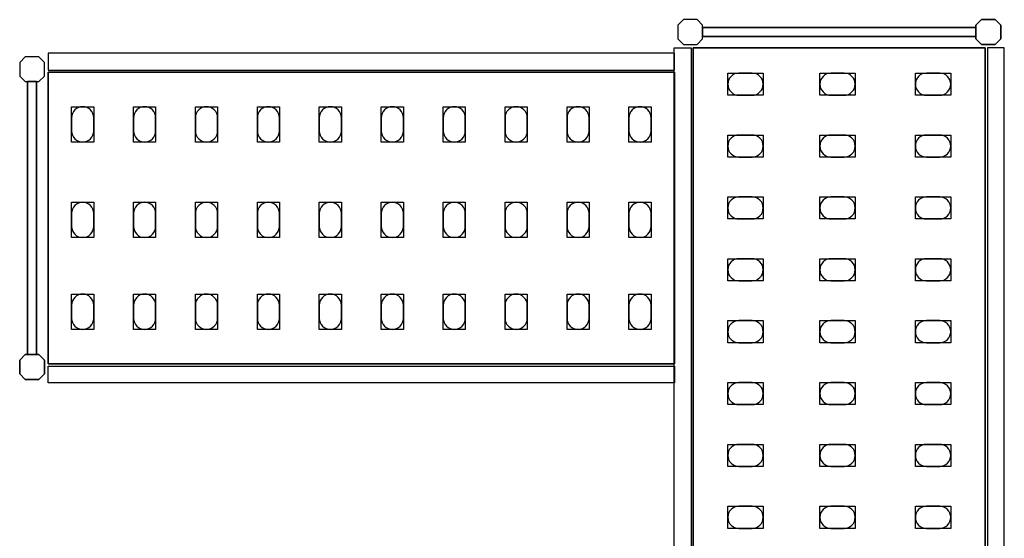
# Model space of a CAD drawing. Extents: x 0 to 2419, y -1250 to 0.
# Drawn here: x 1306 to 2419, y -710 to -124 of the extents above; entities that cross this region are included whole.
import ezdxf

# ---------------------------------------------------------------- set-up
doc = ezdxf.new("R2010")
doc.units = 0
doc.header["$LTSCALE"] = 50
doc.linetypes.add('CONTINUA', pattern=[0])
for name, color, linetype in [('IQ_200_2D', 1, 'CONTINUA'), ('IQ_200_3D', 9, 'CONTINUA'), ('IQ_204_2D', 7, 'CONTINUA'), ('IQ_204_3D', 252, 'CONTINUOUS')]:
    doc.layers.add(name, color=color, linetype=linetype)

msp = doc.modelspace()

# ---------------------------------------------------------------- linework, layer by layer
at = {"layer": 'IQ_200_2D'}
for points in [[(2077.6, -130), (2071.4, -123.7), (2055.9, -123.7), (2049.6, -130), (2049.6, -145.5), (2055.9, -151.7), (2071.4, -151.7), (2077.6, -145.5), (2077.6, -130)], [(2077.6, -132.6), (2077.6, -142.8), (2386.6, -142.8), (2386.6, -132.6), (2077.6, -132.6)], [(2386.6, -130), (2392.9, -123.7), (2408.4, -123.7), (2414.6, -130), (2414.6, -145.5), (2408.4, -151.7), (2392.9, -151.7), (2386.6, -145.5), (2386.6, -130)], [(1327.5, -193.7), (1333.8, -187.5), (1333.8, -172), (1327.5, -165.7), (1312, -165.7), (1305.8, -172), (1305.8, -187.5), (1312, -193.7), (1327.5, -193.7)], [(1324.9, -193.7), (1314.7, -193.7), (1314.7, -502.7), (1324.9, -502.7), (1324.9, -193.7)], [(1327.5, -502.7), (1333.8, -509), (1333.8, -524.5), (1327.5, -530.7), (1312, -530.7), (1305.8, -524.5), (1305.8, -509), (1312, -502.7), (1327.5, -502.7)]]:
    msp.add_lwpolyline(points, dxfattribs=at)
for points in [[(2064.6, -155.7), (2064.6, -1217.7), (2045.6, -1217.7), (2045.6, -155.7)], [(2399.6, -155.7), (2399.6, -1217.7), (2418.6, -1217.7), (2418.6, -155.7)], [(1337.9, -180.7), (2045.9, -180.7), (2045.9, -161.7), (1337.9, -161.7)], [(1337.9, -515.7), (2045.9, -515.7), (2045.9, -534.7), (1337.9, -534.7)]]:
    msp.add_lwpolyline(points, close=True, dxfattribs=at)
at = {"layer": 'IQ_200_3D'}
for points in [[(2077.6, -130), (2071.4, -123.7), (2055.9, -123.7), (2049.6, -130), (2049.6, -145.5), (2055.9, -151.7), (2071.4, -151.7), (2077.6, -145.5), (2077.6, -130)], [(2414.6, -130), (2408.4, -123.7), (2392.9, -123.7), (2386.6, -130), (2386.6, -145.5), (2392.9, -151.7), (2408.4, -151.7), (2414.6, -145.5), (2414.6, -130)], [(1327.5, -193.7), (1333.8, -187.5), (1333.8, -172), (1327.5, -165.7), (1312, -165.7), (1305.8, -172), (1305.8, -187.5), (1312, -193.7), (1327.5, -193.7)], [(1327.5, -530.7), (1333.8, -524.5), (1333.8, -509), (1327.5, -502.7), (1312, -502.7), (1305.8, -509), (1305.8, -524.5), (1312, -530.7), (1327.5, -530.7)]]:
    msp.add_lwpolyline(points, dxfattribs=at)
at = {"layer": 'IQ_204_2D'}
for points in [[(2067.1, -1217.7), (2067.1, -155.7), (2397.1, -155.7), (2397.1, -1217.7)], [(2045.9, -513.2), (1337.9, -513.2), (1337.9, -183.2), (2045.9, -183.2)]]:
    msp.add_lwpolyline(points, close=True, dxfattribs=at)
for points in [[(2133.6, -184.2), (2118.6, -184.2, 0.414214), (2106.1, -196.7, 0.414214), (2118.6, -209.2), (2133.6, -209.2, 0.414214), (2146.1, -196.7, 0.414214), (2133.6, -184.2, 0.414214)], [(2237.6, -184.2), (2222.6, -184.2, 0.414214), (2210.1, -196.7, 0.414214), (2222.6, -209.2), (2237.6, -209.2, 0.414214), (2250.1, -196.7, 0.414214), (2237.6, -184.2, 0.414214)], [(2345.6, -184.2), (2330.6, -184.2, 0.414214), (2318.1, -196.7, 0.414214), (2330.6, -209.2), (2345.6, -209.2, 0.414214), (2358.1, -196.7, 0.414214), (2345.6, -184.2, 0.414214)], [(1364.4, -234.7), (1364.4, -249.7, 0.414214), (1376.9, -262.2, 0.414214), (1389.4, -249.7), (1389.4, -234.7, 0.414214), (1376.9, -222.2, 0.414214), (1364.4, -234.7, 0.414214)], [(1434.4, -234.7), (1434.4, -249.7, 0.414214), (1446.9, -262.2, 0.414214), (1459.4, -249.7), (1459.4, -234.7, 0.414214), (1446.9, -222.2, 0.414214), (1434.4, -234.7, 0.414214)], [(1504.4, -234.7), (1504.4, -249.7, 0.414214), (1516.9, -262.2, 0.414214), (1529.4, -249.7), (1529.4, -234.7, 0.414214), (1516.9, -222.2, 0.414214), (1504.4, -234.7, 0.414214)], [(1574.4, -234.7), (1574.4, -249.7, 0.414214), (1586.9, -262.2, 0.414214), (1599.4, -249.7), (1599.4, -234.7, 0.414214), (1586.9, -222.2, 0.414214), (1574.4, -234.7, 0.414214)], [(1644.4, -234.7), (1644.4, -249.7, 0.414214), (1656.9, -262.2, 0.414214), (1669.4, -249.7), (1669.4, -234.7, 0.414214), (1656.9, -222.2, 0.414214), (1644.4, -234.7, 0.414214)], [(1714.4, -234.7), (1714.4, -249.7, 0.414214), (1726.9, -262.2, 0.414214), (1739.4, -249.7), (1739.4, -234.7, 0.414214), (1726.9, -222.2, 0.414214), (1714.4, -234.7, 0.414214)], [(1784.4, -234.7), (1784.4, -249.7, 0.414214), (1796.9, -262.2, 0.414214), (1809.4, -249.7), (1809.4, -234.7, 0.414214), (1796.9, -222.2, 0.414214), (1784.4, -234.7, 0.414214)], [(1854.4, -234.7), (1854.4, -249.7, 0.414214), (1866.9, -262.2, 0.414214), (1879.4, -249.7), (1879.4, -234.7, 0.414214), (1866.9, -222.2, 0.414214), (1854.4, -234.7, 0.414214)], [(1924.4, -234.7), (1924.4, -249.7, 0.414214), (1936.9, -262.2, 0.414214), (1949.4, -249.7), (1949.4, -234.7, 0.414214), (1936.9, -222.2, 0.414214), (1924.4, -234.7, 0.414214)], [(1994.4, -234.7), (1994.4, -249.7, 0.414214), (2006.9, -262.2, 0.414214), (2019.4, -249.7), (2019.4, -234.7, 0.414214), (2006.9, -222.2, 0.414214), (1994.4, -234.7, 0.414214)], [(2133.6, -254.2), (2118.6, -254.2, 0.414214), (2106.1, -266.7, 0.414214), (2118.6, -279.2), (2133.6, -279.2, 0.414214), (2146.1, -266.7, 0.414214), (2133.6, -254.2, 0.414214)], [(2237.6, -254.2), (2222.6, -254.2, 0.414214), (2210.1, -266.7, 0.414214), (2222.6, -279.2), (2237.6, -279.2, 0.414214), (2250.1, -266.7, 0.414214), (2237.6, -254.2, 0.414214)], [(2345.6, -254.2), (2330.6, -254.2, 0.414214), (2318.1, -266.7, 0.414214), (2330.6, -279.2), (2345.6, -279.2, 0.414214), (2358.1, -266.7, 0.414214), (2345.6, -254.2, 0.414214)], [(1364.4, -342.7), (1364.4, -357.7, 0.414214), (1376.9, -370.2, 0.414214), (1389.4, -357.7), (1389.4, -342.7, 0.414214), (1376.9, -330.2, 0.414214), (1364.4, -342.7, 0.414214)], [(1434.4, -342.7), (1434.4, -357.7, 0.414214), (1446.9, -370.2, 0.414214), (1459.4, -357.7), (1459.4, -342.7, 0.414214), (1446.9, -330.2, 0.414214), (1434.4, -342.7, 0.414214)], [(1504.4, -342.7), (1504.4, -357.7, 0.414214), (1516.9, -370.2, 0.414214), (1529.4, -357.7), (1529.4, -342.7, 0.414214), (1516.9, -330.2, 0.414214), (1504.4, -342.7, 0.414214)], [(1574.4, -342.7), (1574.4, -357.7, 0.414214), (1586.9, -370.2, 0.414214), (1599.4, -357.7), (1599.4, -342.7, 0.414214), (1586.9, -330.2, 0.414214), (1574.4, -342.7, 0.414214)], [(1644.4, -342.7), (1644.4, -357.7, 0.414214), (1656.9, -370.2, 0.414214), (1669.4, -357.7), (1669.4, -342.7, 0.414214), (1656.9, -330.2, 0.414214), (1644.4, -342.7, 0.414214)], [(1714.4, -342.7), (1714.4, -357.7, 0.414214), (1726.9, -370.2, 0.414214), (1739.4, -357.7), (1739.4, -342.7, 0.414214), (1726.9, -330.2, 0.414214), (1714.4, -342.7, 0.414214)], [(1784.4, -342.7), (1784.4, -357.7, 0.414214), (1796.9, -370.2, 0.414214), (1809.4, -357.7), (1809.4, -342.7, 0.414214), (1796.9, -330.2, 0.414214), (1784.4, -342.7, 0.414214)], [(1854.4, -342.7), (1854.4, -357.7, 0.414214), (1866.9, -370.2, 0.414214), (1879.4, -357.7), (1879.4, -342.7, 0.414214), (1866.9, -330.2, 0.414214), (1854.4, -342.7, 0.414214)], [(1924.4, -342.7), (1924.4, -357.7, 0.414214), (1936.9, -370.2, 0.414214), (1949.4, -357.7), (1949.4, -342.7, 0.414214), (1936.9, -330.2, 0.414214), (1924.4, -342.7, 0.414214)], [(1994.4, -342.7), (1994.4, -357.7, 0.414214), (2006.9, -370.2, 0.414214), (2019.4, -357.7), (2019.4, -342.7, 0.414214), (2006.9, -330.2, 0.414214), (1994.4, -342.7, 0.414214)], [(2133.6, -324.2), (2118.6, -324.2, 0.414214), (2106.1, -336.7, 0.414214), (2118.6, -349.2), (2133.6, -349.2, 0.414214), (2146.1, -336.7, 0.414214), (2133.6, -324.2, 0.414214)], [(2237.6, -324.2), (2222.6, -324.2, 0.414214), (2210.1, -336.7, 0.414214), (2222.6, -349.2), (2237.6, -349.2, 0.414214), (2250.1, -336.7, 0.414214), (2237.6, -324.2, 0.414214)], [(2345.6, -324.2), (2330.6, -324.2, 0.414214), (2318.1, -336.7, 0.414214), (2330.6, -349.2), (2345.6, -349.2, 0.414214), (2358.1, -336.7, 0.414214), (2345.6, -324.2, 0.414214)], [(2133.6, -394.2), (2118.6, -394.2, 0.414214), (2106.1, -406.7, 0.414214), (2118.6, -419.2), (2133.6, -419.2, 0.414214), (2146.1, -406.7, 0.414214), (2133.6, -394.2, 0.414214)], [(2237.6, -394.2), (2222.6, -394.2, 0.414214), (2210.1, -406.7, 0.414214), (2222.6, -419.2), (2237.6, -419.2, 0.414214), (2250.1, -406.7, 0.414214), (2237.6, -394.2, 0.414214)], [(2345.6, -394.2), (2330.6, -394.2, 0.414214), (2318.1, -406.7, 0.414214), (2330.6, -419.2), (2345.6, -419.2, 0.414214), (2358.1, -406.7, 0.414214), (2345.6, -394.2, 0.414214)], [(1364.4, -446.7), (1364.4, -461.7, 0.414214), (1376.9, -474.2, 0.414214), (1389.4, -461.7), (1389.4, -446.7, 0.414214), (1376.9, -434.2, 0.414214), (1364.4, -446.7, 0.414214)], [(1434.4, -446.7), (1434.4, -461.7, 0.414214), (1446.9, -474.2, 0.414214), (1459.4, -461.7), (1459.4, -446.7, 0.414214), (1446.9, -434.2, 0.414214), (1434.4, -446.7, 0.414214)], [(1504.4, -446.7), (1504.4, -461.7, 0.414214), (1516.9, -474.2, 0.414214), (1529.4, -461.7), (1529.4, -446.7, 0.414214), (1516.9, -434.2, 0.414214), (1504.4, -446.7, 0.414214)], [(1574.4, -446.7), (1574.4, -461.7, 0.414214), (1586.9, -474.2, 0.414214), (1599.4, -461.7), (1599.4, -446.7, 0.414214), (1586.9, -434.2, 0.414214), (1574.4, -446.7, 0.414214)], [(1644.4, -446.7), (1644.4, -461.7, 0.414214), (1656.9, -474.2, 0.414214), (1669.4, -461.7), (1669.4, -446.7, 0.414214), (1656.9, -434.2, 0.414214), (1644.4, -446.7, 0.414214)], [(1714.4, -446.7), (1714.4, -461.7, 0.414214), (1726.9, -474.2, 0.414214), (1739.4, -461.7), (1739.4, -446.7, 0.414214), (1726.9, -434.2, 0.414214), (1714.4, -446.7, 0.414214)], [(1784.4, -446.7), (1784.4, -461.7, 0.414214), (1796.9, -474.2, 0.414214), (1809.4, -461.7), (1809.4, -446.7, 0.414214), (1796.9, -434.2, 0.414214), (1784.4, -446.7, 0.414214)], [(1854.4, -446.7), (1854.4, -461.7, 0.414214), (1866.9, -474.2, 0.414214), (1879.4, -461.7), (1879.4, -446.7, 0.414214), (1866.9, -434.2, 0.414214), (1854.4, -446.7, 0.414214)], [(1924.4, -446.7), (1924.4, -461.7, 0.414214), (1936.9, -474.2, 0.414214), (1949.4, -461.7), (1949.4, -446.7, 0.414214), (1936.9, -434.2, 0.414214), (1924.4, -446.7, 0.414214)], [(1994.4, -446.7), (1994.4, -461.7, 0.414214), (2006.9, -474.2, 0.414214), (2019.4, -461.7), (2019.4, -446.7, 0.414214), (2006.9, -434.2, 0.414214), (1994.4, -446.7, 0.414214)], [(2133.6, -464.2), (2118.6, -464.2, 0.414214), (2106.1, -476.7, 0.414214), (2118.6, -489.2), (2133.6, -489.2, 0.414214), (2146.1, -476.7, 0.414214), (2133.6, -464.2, 0.414214)], [(2237.6, -464.2), (2222.6, -464.2, 0.414214), (2210.1, -476.7, 0.414214), (2222.6, -489.2), (2237.6, -489.2, 0.414214), (2250.1, -476.7, 0.414214), (2237.6, -464.2, 0.414214)], [(2345.6, -464.2), (2330.6, -464.2, 0.414214), (2318.1, -476.7, 0.414214), (2330.6, -489.2), (2345.6, -489.2, 0.414214), (2358.1, -476.7, 0.414214), (2345.6, -464.2, 0.414214)], [(2133.6, -534.2), (2118.6, -534.2, 0.414214), (2106.1, -546.7, 0.414214), (2118.6, -559.2), (2133.6, -559.2, 0.414214), (2146.1, -546.7, 0.414214), (2133.6, -534.2, 0.414214)], [(2237.6, -534.2), (2222.6, -534.2, 0.414214), (2210.1, -546.7, 0.414214), (2222.6, -559.2), (2237.6, -559.2, 0.414214), (2250.1, -546.7, 0.414214), (2237.6, -534.2, 0.414214)], [(2345.6, -534.2), (2330.6, -534.2, 0.414214), (2318.1, -546.7, 0.414214), (2330.6, -559.2), (2345.6, -559.2, 0.414214), (2358.1, -546.7, 0.414214), (2345.6, -534.2, 0.414214)], [(2133.6, -604.2), (2118.6, -604.2, 0.414214), (2106.1, -616.7, 0.414214), (2118.6, -629.2), (2133.6, -629.2, 0.414214), (2146.1, -616.7, 0.414214), (2133.6, -604.2, 0.414214)], [(2237.6, -604.2), (2222.6, -604.2, 0.414214), (2210.1, -616.7, 0.414214), (2222.6, -629.2), (2237.6, -629.2, 0.414214), (2250.1, -616.7, 0.414214), (2237.6, -604.2, 0.414214)], [(2345.6, -604.2), (2330.6, -604.2, 0.414214), (2318.1, -616.7, 0.414214), (2330.6, -629.2), (2345.6, -629.2, 0.414214), (2358.1, -616.7, 0.414214), (2345.6, -604.2, 0.414214)], [(2133.6, -674.2), (2118.6, -674.2, 0.414214), (2106.1, -686.7, 0.414214), (2118.6, -699.2), (2133.6, -699.2, 0.414214), (2146.1, -686.7, 0.414214), (2133.6, -674.2, 0.414214)], [(2237.6, -674.2), (2222.6, -674.2, 0.414214), (2210.1, -686.7, 0.414214), (2222.6, -699.2), (2237.6, -699.2, 0.414214), (2250.1, -686.7, 0.414214), (2237.6, -674.2, 0.414214)], [(2345.6, -674.2), (2330.6, -674.2, 0.414214), (2318.1, -686.7, 0.414214), (2330.6, -699.2), (2345.6, -699.2, 0.414214), (2358.1, -686.7, 0.414214), (2345.6, -674.2, 0.414214)]]:
    msp.add_lwpolyline(points, format="xyb", dxfattribs=at)
at = {"layer": 'IQ_204_3D'}
for points, elevation in [([(2106.1, -209.2), (2106.1, -184.2), (2146.1, -184.2), (2146.1, -209.2)], 252), ([(2106.1, -209.2), (2106.1, -184.2), (2146.1, -184.2), (2146.1, -209.2)], 552), ([(2106.1, -209.2), (2106.1, -184.2), (2146.1, -184.2), (2146.1, -209.2)], 852), ([(2106.1, -209.2), (2106.1, -184.2), (2146.1, -184.2), (2146.1, -209.2)], 1152), ([(2210.1, -209.2), (2210.1, -184.2), (2250.1, -184.2), (2250.1, -209.2)], 252), ([(2210.1, -209.2), (2210.1, -184.2), (2250.1, -184.2), (2250.1, -209.2)], 552), ([(2210.1, -209.2), (2210.1, -184.2), (2250.1, -184.2), (2250.1, -209.2)], 852), ([(2210.1, -209.2), (2210.1, -184.2), (2250.1, -184.2), (2250.1, -209.2)], 1152), ([(2318.1, -209.2), (2318.1, -184.2), (2358.1, -184.2), (2358.1, -209.2)], 252), ([(2318.1, -209.2), (2318.1, -184.2), (2358.1, -184.2), (2358.1, -209.2)], 552), ([(2318.1, -209.2), (2318.1, -184.2), (2358.1, -184.2), (2358.1, -209.2)], 852), ([(2318.1, -209.2), (2318.1, -184.2), (2358.1, -184.2), (2358.1, -209.2)], 1152), ([(1389.4, -262.2), (1364.4, -262.2), (1364.4, -222.2), (1389.4, -222.2)], 252), ([(1389.4, -262.2), (1364.4, -262.2), (1364.4, -222.2), (1389.4, -222.2)], 552), ([(1389.4, -262.2), (1364.4, -262.2), (1364.4, -222.2), (1389.4, -222.2)], 852), ([(1389.4, -262.2), (1364.4, -262.2), (1364.4, -222.2), (1389.4, -222.2)], 1152), ([(1459.4, -262.2), (1434.4, -262.2), (1434.4, -222.2), (1459.4, -222.2)], 252), ([(1459.4, -262.2), (1434.4, -262.2), (1434.4, -222.2), (1459.4, -222.2)], 552), ([(1459.4, -262.2), (1434.4, -262.2), (1434.4, -222.2), (1459.4, -222.2)], 852), ([(1459.4, -262.2), (1434.4, -262.2), (1434.4, -222.2), (1459.4, -222.2)], 1152), ([(1529.4, -262.2), (1504.4, -262.2), (1504.4, -222.2), (1529.4, -222.2)], 252), ([(1529.4, -262.2), (1504.4, -262.2), (1504.4, -222.2), (1529.4, -222.2)], 552), ([(1529.4, -262.2), (1504.4, -262.2), (1504.4, -222.2), (1529.4, -222.2)], 852), ([(1529.4, -262.2), (1504.4, -262.2), (1504.4, -222.2), (1529.4, -222.2)], 1152), ([(1599.4, -262.2), (1574.4, -262.2), (1574.4, -222.2), (1599.4, -222.2)], 1152), ([(1599.4, -262.2), (1574.4, -262.2), (1574.4, -222.2), (1599.4, -222.2)], 852), ([(1599.4, -262.2), (1574.4, -262.2), (1574.4, -222.2), (1599.4, -222.2)], 552), ([(1599.4, -262.2), (1574.4, -262.2), (1574.4, -222.2), (1599.4, -222.2)], 252), ([(1669.4, -262.2), (1644.4, -262.2), (1644.4, -222.2), (1669.4, -222.2)], 1152), ([(1669.4, -262.2), (1644.4, -262.2), (1644.4, -222.2), (1669.4, -222.2)], 852), ([(1669.4, -262.2), (1644.4, -262.2), (1644.4, -222.2), (1669.4, -222.2)], 552), ([(1669.4, -262.2), (1644.4, -262.2), (1644.4, -222.2), (1669.4, -222.2)], 252), ([(1739.4, -262.2), (1714.4, -262.2), (1714.4, -222.2), (1739.4, -222.2)], 1152), ([(1739.4, -262.2), (1714.4, -262.2), (1714.4, -222.2), (1739.4, -222.2)], 852), ([(1739.4, -262.2), (1714.4, -262.2), (1714.4, -222.2), (1739.4, -222.2)], 552), ([(1739.4, -262.2), (1714.4, -262.2), (1714.4, -222.2), (1739.4, -222.2)], 252), ([(1809.4, -262.2), (1784.4, -262.2), (1784.4, -222.2), (1809.4, -222.2)], 1152), ([(1809.4, -262.2), (1784.4, -262.2), (1784.4, -222.2), (1809.4, -222.2)], 852), ([(1809.4, -262.2), (1784.4, -262.2), (1784.4, -222.2), (1809.4, -222.2)], 552), ([(1809.4, -262.2), (1784.4, -262.2), (1784.4, -222.2), (1809.4, -222.2)], 252), ([(1879.4, -262.2), (1854.4, -262.2), (1854.4, -222.2), (1879.4, -222.2)], 1152), ([(1879.4, -262.2), (1854.4, -262.2), (1854.4, -222.2), (1879.4, -222.2)], 852), ([(1879.4, -262.2), (1854.4, -262.2), (1854.4, -222.2), (1879.4, -222.2)], 552), ([(1879.4, -262.2), (1854.4, -262.2), (1854.4, -222.2), (1879.4, -222.2)], 252), ([(1949.4, -262.2), (1924.4, -262.2), (1924.4, -222.2), (1949.4, -222.2)], 252), ([(1949.4, -262.2), (1924.4, -262.2), (1924.4, -222.2), (1949.4, -222.2)], 552), ([(1949.4, -262.2), (1924.4, -262.2), (1924.4, -222.2), (1949.4, -222.2)], 852), ([(1949.4, -262.2), (1924.4, -262.2), (1924.4, -222.2), (1949.4, -222.2)], 1152), ([(2019.4, -262.2), (1994.4, -262.2), (1994.4, -222.2), (2019.4, -222.2)], 252), ([(2019.4, -262.2), (1994.4, -262.2), (1994.4, -222.2), (2019.4, -222.2)], 552), ([(2019.4, -262.2), (1994.4, -262.2), (1994.4, -222.2), (2019.4, -222.2)], 852), ([(2019.4, -262.2), (1994.4, -262.2), (1994.4, -222.2), (2019.4, -222.2)], 1152), ([(2106.1, -279.2), (2106.1, -254.2), (2146.1, -254.2), (2146.1, -279.2)], 1152), ([(2106.1, -279.2), (2106.1, -254.2), (2146.1, -254.2), (2146.1, -279.2)], 852), ([(2106.1, -279.2), (2106.1, -254.2), (2146.1, -254.2), (2146.1, -279.2)], 552), ([(2106.1, -279.2), (2106.1, -254.2), (2146.1, -254.2), (2146.1, -279.2)], 252), ([(2210.1, -279.2), (2210.1, -254.2), (2250.1, -254.2), (2250.1, -279.2)], 1152), ([(2210.1, -279.2), (2210.1, -254.2), (2250.1, -254.2), (2250.1, -279.2)], 852), ([(2210.1, -279.2), (2210.1, -254.2), (2250.1, -254.2), (2250.1, -279.2)], 552), ([(2210.1, -279.2), (2210.1, -254.2), (2250.1, -254.2), (2250.1, -279.2)], 252), ([(2318.1, -279.2), (2318.1, -254.2), (2358.1, -254.2), (2358.1, -279.2)], 1152), ([(2318.1, -279.2), (2318.1, -254.2), (2358.1, -254.2), (2358.1, -279.2)], 852), ([(2318.1, -279.2), (2318.1, -254.2), (2358.1, -254.2), (2358.1, -279.2)], 552), ([(2318.1, -279.2), (2318.1, -254.2), (2358.1, -254.2), (2358.1, -279.2)], 252), ([(1389.4, -370.2), (1364.4, -370.2), (1364.4, -330.2), (1389.4, -330.2)], 252), ([(1389.4, -370.2), (1364.4, -370.2), (1364.4, -330.2), (1389.4, -330.2)], 552), ([(1389.4, -370.2), (1364.4, -370.2), (1364.4, -330.2), (1389.4, -330.2)], 852), ([(1389.4, -370.2), (1364.4, -370.2), (1364.4, -330.2), (1389.4, -330.2)], 1152), ([(1459.4, -370.2), (1434.4, -370.2), (1434.4, -330.2), (1459.4, -330.2)], 252), ([(1459.4, -370.2), (1434.4, -370.2), (1434.4, -330.2), (1459.4, -330.2)], 552), ([(1459.4, -370.2), (1434.4, -370.2), (1434.4, -330.2), (1459.4, -330.2)], 852), ([(1459.4, -370.2), (1434.4, -370.2), (1434.4, -330.2), (1459.4, -330.2)], 1152), ([(1529.4, -370.2), (1504.4, -370.2), (1504.4, -330.2), (1529.4, -330.2)], 252), ([(1529.4, -370.2), (1504.4, -370.2), (1504.4, -330.2), (1529.4, -330.2)], 552), ([(1529.4, -370.2), (1504.4, -370.2), (1504.4, -330.2), (1529.4, -330.2)], 852), ([(1529.4, -370.2), (1504.4, -370.2), (1504.4, -330.2), (1529.4, -330.2)], 1152), ([(1599.4, -370.2), (1574.4, -370.2), (1574.4, -330.2), (1599.4, -330.2)], 1152), ([(1599.4, -370.2), (1574.4, -370.2), (1574.4, -330.2), (1599.4, -330.2)], 852), ([(1599.4, -370.2), (1574.4, -370.2), (1574.4, -330.2), (1599.4, -330.2)], 552), ([(1599.4, -370.2), (1574.4, -370.2), (1574.4, -330.2), (1599.4, -330.2)], 252), ([(1669.4, -370.2), (1644.4, -370.2), (1644.4, -330.2), (1669.4, -330.2)], 1152), ([(1669.4, -370.2), (1644.4, -370.2), (1644.4, -330.2), (1669.4, -330.2)], 852), ([(1669.4, -370.2), (1644.4, -370.2), (1644.4, -330.2), (1669.4, -330.2)], 552), ([(1669.4, -370.2), (1644.4, -370.2), (1644.4, -330.2), (1669.4, -330.2)], 252), ([(1739.4, -370.2), (1714.4, -370.2), (1714.4, -330.2), (1739.4, -330.2)], 1152), ([(1739.4, -370.2), (1714.4, -370.2), (1714.4, -330.2), (1739.4, -330.2)], 852), ([(1739.4, -370.2), (1714.4, -370.2), (1714.4, -330.2), (1739.4, -330.2)], 552), ([(1739.4, -370.2), (1714.4, -370.2), (1714.4, -330.2), (1739.4, -330.2)], 252), ([(1809.4, -370.2), (1784.4, -370.2), (1784.4, -330.2), (1809.4, -330.2)], 1152), ([(1809.4, -370.2), (1784.4, -370.2), (1784.4, -330.2), (1809.4, -330.2)], 852), ([(1809.4, -370.2), (1784.4, -370.2), (1784.4, -330.2), (1809.4, -330.2)], 552), ([(1809.4, -370.2), (1784.4, -370.2), (1784.4, -330.2), (1809.4, -330.2)], 252), ([(1879.4, -370.2), (1854.4, -370.2), (1854.4, -330.2), (1879.4, -330.2)], 1152), ([(1879.4, -370.2), (1854.4, -370.2), (1854.4, -330.2), (1879.4, -330.2)], 852), ([(1879.4, -370.2), (1854.4, -370.2), (1854.4, -330.2), (1879.4, -330.2)], 552), ([(1879.4, -370.2), (1854.4, -370.2), (1854.4, -330.2), (1879.4, -330.2)], 252), ([(1949.4, -370.2), (1924.4, -370.2), (1924.4, -330.2), (1949.4, -330.2)], 252), ([(1949.4, -370.2), (1924.4, -370.2), (1924.4, -330.2), (1949.4, -330.2)], 552), ([(1949.4, -370.2), (1924.4, -370.2), (1924.4, -330.2), (1949.4, -330.2)], 852), ([(1949.4, -370.2), (1924.4, -370.2), (1924.4, -330.2), (1949.4, -330.2)], 1152), ([(2019.4, -370.2), (1994.4, -370.2), (1994.4, -330.2), (2019.4, -330.2)], 252), ([(2019.4, -370.2), (1994.4, -370.2), (1994.4, -330.2), (2019.4, -330.2)], 552), ([(2019.4, -370.2), (1994.4, -370.2), (1994.4, -330.2), (2019.4, -330.2)], 852), ([(2019.4, -370.2), (1994.4, -370.2), (1994.4, -330.2), (2019.4, -330.2)], 1152), ([(2106.1, -349.2), (2106.1, -324.2), (2146.1, -324.2), (2146.1, -349.2)], 1152), ([(2106.1, -349.2), (2106.1, -324.2), (2146.1, -324.2), (2146.1, -349.2)], 852), ([(2106.1, -349.2), (2106.1, -324.2), (2146.1, -324.2), (2146.1, -349.2)], 552), ([(2106.1, -349.2), (2106.1, -324.2), (2146.1, -324.2), (2146.1, -349.2)], 252), ([(2210.1, -349.2), (2210.1, -324.2), (2250.1, -324.2), (2250.1, -349.2)], 1152), ([(2210.1, -349.2), (2210.1, -324.2), (2250.1, -324.2), (2250.1, -349.2)], 852), ([(2210.1, -349.2), (2210.1, -324.2), (2250.1, -324.2), (2250.1, -349.2)], 552), ([(2210.1, -349.2), (2210.1, -324.2), (2250.1, -324.2), (2250.1, -349.2)], 252), ([(2318.1, -349.2), (2318.1, -324.2), (2358.1, -324.2), (2358.1, -349.2)], 1152), ([(2318.1, -349.2), (2318.1, -324.2), (2358.1, -324.2), (2358.1, -349.2)], 852), ([(2318.1, -349.2), (2318.1, -324.2), (2358.1, -324.2), (2358.1, -349.2)], 552), ([(2318.1, -349.2), (2318.1, -324.2), (2358.1, -324.2), (2358.1, -349.2)], 252), ([(2106.1, -419.2), (2106.1, -394.2), (2146.1, -394.2), (2146.1, -419.2)], 1152), ([(2106.1, -419.2), (2106.1, -394.2), (2146.1, -394.2), (2146.1, -419.2)], 852), ([(2106.1, -419.2), (2106.1, -394.2), (2146.1, -394.2), (2146.1, -419.2)], 552), ([(2106.1, -419.2), (2106.1, -394.2), (2146.1, -394.2), (2146.1, -419.2)], 252), ([(2210.1, -419.2), (2210.1, -394.2), (2250.1, -394.2), (2250.1, -419.2)], 1152), ([(2210.1, -419.2), (2210.1, -394.2), (2250.1, -394.2), (2250.1, -419.2)], 852), ([(2210.1, -419.2), (2210.1, -394.2), (2250.1, -394.2), (2250.1, -419.2)], 552), ([(2210.1, -419.2), (2210.1, -394.2), (2250.1, -394.2), (2250.1, -419.2)], 252), ([(2318.1, -419.2), (2318.1, -394.2), (2358.1, -394.2), (2358.1, -419.2)], 1152), ([(2318.1, -419.2), (2318.1, -394.2), (2358.1, -394.2), (2358.1, -419.2)], 852), ([(2318.1, -419.2), (2318.1, -394.2), (2358.1, -394.2), (2358.1, -419.2)], 552), ([(2318.1, -419.2), (2318.1, -394.2), (2358.1, -394.2), (2358.1, -419.2)], 252), ([(1389.4, -474.2), (1364.4, -474.2), (1364.4, -434.2), (1389.4, -434.2)], 252), ([(1389.4, -474.2), (1364.4, -474.2), (1364.4, -434.2), (1389.4, -434.2)], 552), ([(1389.4, -474.2), (1364.4, -474.2), (1364.4, -434.2), (1389.4, -434.2)], 852), ([(1389.4, -474.2), (1364.4, -474.2), (1364.4, -434.2), (1389.4, -434.2)], 1152), ([(1459.4, -474.2), (1434.4, -474.2), (1434.4, -434.2), (1459.4, -434.2)], 252), ([(1459.4, -474.2), (1434.4, -474.2), (1434.4, -434.2), (1459.4, -434.2)], 552), ([(1459.4, -474.2), (1434.4, -474.2), (1434.4, -434.2), (1459.4, -434.2)], 852), ([(1459.4, -474.2), (1434.4, -474.2), (1434.4, -434.2), (1459.4, -434.2)], 1152), ([(1529.4, -474.2), (1504.4, -474.2), (1504.4, -434.2), (1529.4, -434.2)], 252), ([(1529.4, -474.2), (1504.4, -474.2), (1504.4, -434.2), (1529.4, -434.2)], 552), ([(1529.4, -474.2), (1504.4, -474.2), (1504.4, -434.2), (1529.4, -434.2)], 852), ([(1529.4, -474.2), (1504.4, -474.2), (1504.4, -434.2), (1529.4, -434.2)], 1152), ([(1599.4, -474.2), (1574.4, -474.2), (1574.4, -434.2), (1599.4, -434.2)], 1152), ([(1599.4, -474.2), (1574.4, -474.2), (1574.4, -434.2), (1599.4, -434.2)], 852), ([(1599.4, -474.2), (1574.4, -474.2), (1574.4, -434.2), (1599.4, -434.2)], 552), ([(1599.4, -474.2), (1574.4, -474.2), (1574.4, -434.2), (1599.4, -434.2)], 252), ([(1669.4, -474.2), (1644.4, -474.2), (1644.4, -434.2), (1669.4, -434.2)], 1152), ([(1669.4, -474.2), (1644.4, -474.2), (1644.4, -434.2), (1669.4, -434.2)], 852), ([(1669.4, -474.2), (1644.4, -474.2), (1644.4, -434.2), (1669.4, -434.2)], 552), ([(1669.4, -474.2), (1644.4, -474.2), (1644.4, -434.2), (1669.4, -434.2)], 252), ([(1739.4, -474.2), (1714.4, -474.2), (1714.4, -434.2), (1739.4, -434.2)], 1152), ([(1739.4, -474.2), (1714.4, -474.2), (1714.4, -434.2), (1739.4, -434.2)], 852), ([(1739.4, -474.2), (1714.4, -474.2), (1714.4, -434.2), (1739.4, -434.2)], 552), ([(1739.4, -474.2), (1714.4, -474.2), (1714.4, -434.2), (1739.4, -434.2)], 252), ([(1809.4, -474.2), (1784.4, -474.2), (1784.4, -434.2), (1809.4, -434.2)], 1152), ([(1809.4, -474.2), (1784.4, -474.2), (1784.4, -434.2), (1809.4, -434.2)], 852), ([(1809.4, -474.2), (1784.4, -474.2), (1784.4, -434.2), (1809.4, -434.2)], 552), ([(1809.4, -474.2), (1784.4, -474.2), (1784.4, -434.2), (1809.4, -434.2)], 252), ([(1879.4, -474.2), (1854.4, -474.2), (1854.4, -434.2), (1879.4, -434.2)], 1152), ([(1879.4, -474.2), (1854.4, -474.2), (1854.4, -434.2), (1879.4, -434.2)], 852), ([(1879.4, -474.2), (1854.4, -474.2), (1854.4, -434.2), (1879.4, -434.2)], 552), ([(1879.4, -474.2), (1854.4, -474.2), (1854.4, -434.2), (1879.4, -434.2)], 252), ([(1949.4, -474.2), (1924.4, -474.2), (1924.4, -434.2), (1949.4, -434.2)], 252), ([(1949.4, -474.2), (1924.4, -474.2), (1924.4, -434.2), (1949.4, -434.2)], 552), ([(1949.4, -474.2), (1924.4, -474.2), (1924.4, -434.2), (1949.4, -434.2)], 852), ([(1949.4, -474.2), (1924.4, -474.2), (1924.4, -434.2), (1949.4, -434.2)], 1152), ([(2019.4, -474.2), (1994.4, -474.2), (1994.4, -434.2), (2019.4, -434.2)], 252), ([(2019.4, -474.2), (1994.4, -474.2), (1994.4, -434.2), (2019.4, -434.2)], 552), ([(2019.4, -474.2), (1994.4, -474.2), (1994.4, -434.2), (2019.4, -434.2)], 852), ([(2019.4, -474.2), (1994.4, -474.2), (1994.4, -434.2), (2019.4, -434.2)], 1152), ([(2106.1, -489.2), (2106.1, -464.2), (2146.1, -464.2), (2146.1, -489.2)], 252), ([(2106.1, -489.2), (2106.1, -464.2), (2146.1, -464.2), (2146.1, -489.2)], 552), ([(2106.1, -489.2), (2106.1, -464.2), (2146.1, -464.2), (2146.1, -489.2)], 852), ([(2106.1, -489.2), (2106.1, -464.2), (2146.1, -464.2), (2146.1, -489.2)], 1152), ([(2210.1, -489.2), (2210.1, -464.2), (2250.1, -464.2), (2250.1, -489.2)], 252), ([(2210.1, -489.2), (2210.1, -464.2), (2250.1, -464.2), (2250.1, -489.2)], 552), ([(2210.1, -489.2), (2210.1, -464.2), (2250.1, -464.2), (2250.1, -489.2)], 852), ([(2210.1, -489.2), (2210.1, -464.2), (2250.1, -464.2), (2250.1, -489.2)], 1152), ([(2318.1, -489.2), (2318.1, -464.2), (2358.1, -464.2), (2358.1, -489.2)], 252), ([(2318.1, -489.2), (2318.1, -464.2), (2358.1, -464.2), (2358.1, -489.2)], 552), ([(2318.1, -489.2), (2318.1, -464.2), (2358.1, -464.2), (2358.1, -489.2)], 852), ([(2318.1, -489.2), (2318.1, -464.2), (2358.1, -464.2), (2358.1, -489.2)], 1152), ([(2106.1, -559.2), (2106.1, -534.2), (2146.1, -534.2), (2146.1, -559.2)], 252), ([(2106.1, -559.2), (2106.1, -534.2), (2146.1, -534.2), (2146.1, -559.2)], 552), ([(2106.1, -559.2), (2106.1, -534.2), (2146.1, -534.2), (2146.1, -559.2)], 852), ([(2106.1, -559.2), (2106.1, -534.2), (2146.1, -534.2), (2146.1, -559.2)], 1152), ([(2210.1, -559.2), (2210.1, -534.2), (2250.1, -534.2), (2250.1, -559.2)], 252), ([(2210.1, -559.2), (2210.1, -534.2), (2250.1, -534.2), (2250.1, -559.2)], 552), ([(2210.1, -559.2), (2210.1, -534.2), (2250.1, -534.2), (2250.1, -559.2)], 852), ([(2210.1, -559.2), (2210.1, -534.2), (2250.1, -534.2), (2250.1, -559.2)], 1152), ([(2318.1, -559.2), (2318.1, -534.2), (2358.1, -534.2), (2358.1, -559.2)], 252), ([(2318.1, -559.2), (2318.1, -534.2), (2358.1, -534.2), (2358.1, -559.2)], 552), ([(2318.1, -559.2), (2318.1, -534.2), (2358.1, -534.2), (2358.1, -559.2)], 852), ([(2318.1, -559.2), (2318.1, -534.2), (2358.1, -534.2), (2358.1, -559.2)], 1152), ([(2106.1, -629.2), (2106.1, -604.2), (2146.1, -604.2), (2146.1, -629.2)], 252), ([(2106.1, -629.2), (2106.1, -604.2), (2146.1, -604.2), (2146.1, -629.2)], 552), ([(2106.1, -629.2), (2106.1, -604.2), (2146.1, -604.2), (2146.1, -629.2)], 852), ([(2106.1, -629.2), (2106.1, -604.2), (2146.1, -604.2), (2146.1, -629.2)], 1152), ([(2210.1, -629.2), (2210.1, -604.2), (2250.1, -604.2), (2250.1, -629.2)], 252), ([(2210.1, -629.2), (2210.1, -604.2), (2250.1, -604.2), (2250.1, -629.2)], 552), ([(2210.1, -629.2), (2210.1, -604.2), (2250.1, -604.2), (2250.1, -629.2)], 852), ([(2210.1, -629.2), (2210.1, -604.2), (2250.1, -604.2), (2250.1, -629.2)], 1152), ([(2318.1, -629.2), (2318.1, -604.2), (2358.1, -604.2), (2358.1, -629.2)], 252), ([(2318.1, -629.2), (2318.1, -604.2), (2358.1, -604.2), (2358.1, -629.2)], 552), ([(2318.1, -629.2), (2318.1, -604.2), (2358.1, -604.2), (2358.1, -629.2)], 852), ([(2318.1, -629.2), (2318.1, -604.2), (2358.1, -604.2), (2358.1, -629.2)], 1152), ([(2106.1, -699.2), (2106.1, -674.2), (2146.1, -674.2), (2146.1, -699.2)], 252), ([(2106.1, -699.2), (2106.1, -674.2), (2146.1, -674.2), (2146.1, -699.2)], 552), ([(2106.1, -699.2), (2106.1, -674.2), (2146.1, -674.2), (2146.1, -699.2)], 852), ([(2106.1, -699.2), (2106.1, -674.2), (2146.1, -674.2), (2146.1, -699.2)], 1152), ([(2210.1, -699.2), (2210.1, -674.2), (2250.1, -674.2), (2250.1, -699.2)], 252), ([(2210.1, -699.2), (2210.1, -674.2), (2250.1, -674.2), (2250.1, -699.2)], 552), ([(2210.1, -699.2), (2210.1, -674.2), (2250.1, -674.2), (2250.1, -699.2)], 852), ([(2210.1, -699.2), (2210.1, -674.2), (2250.1, -674.2), (2250.1, -699.2)], 1152), ([(2318.1, -699.2), (2318.1, -674.2), (2358.1, -674.2), (2358.1, -699.2)], 252), ([(2318.1, -699.2), (2318.1, -674.2), (2358.1, -674.2), (2358.1, -699.2)], 552), ([(2318.1, -699.2), (2318.1, -674.2), (2358.1, -674.2), (2358.1, -699.2)], 852), ([(2318.1, -699.2), (2318.1, -674.2), (2358.1, -674.2), (2358.1, -699.2)], 1152)]:
    msp.add_lwpolyline(points, close=True, dxfattribs=dict(at, elevation=elevation))

# ---------------------------------------------------------------- meshes
at = {"layer": 'IQ_200_3D'}
mesh = msp.add_polymesh((6, 3), dxfattribs=at)
for k, corner in enumerate([(2386.6, -132.6, 1450), (2386.6, -132.6, 1430), (2386.6, -132.6, 1430), (2386.6, -142.8, 1450), (2386.6, -142.8, 1430), (2386.6, -142.8, 1430), (2077.6, -142.8, 1450), (2077.6, -142.8, 1430), (2386.6, -142.8, 1430), (2077.6, -132.6, 1450), (2077.6, -132.6, 1430), (2386.6, -132.6, 1430), (2077.6, -132.6, 1450), (2077.6, -132.6, 1450), (2386.6, -132.6, 1450), (2077.6, -142.8, 1450), (2077.6, -142.8, 1450), (2386.6, -142.8, 1450)]):
    mesh.set_mesh_vertex(divmod(k, 3), corner)
mesh = msp.add_polymesh((6, 3), dxfattribs=at)
for k, corner in enumerate([(2386.6, -132.6, 785), (2386.6, -132.6, 765), (2386.6, -132.6, 765), (2386.6, -142.8, 785), (2386.6, -142.8, 765), (2386.6, -142.8, 765), (2077.6, -142.8, 785), (2077.6, -142.8, 765), (2386.6, -142.8, 765), (2077.6, -132.6, 785), (2077.6, -132.6, 765), (2386.6, -132.6, 765), (2077.6, -132.6, 785), (2077.6, -132.6, 785), (2386.6, -132.6, 785), (2077.6, -142.8, 785), (2077.6, -142.8, 785), (2386.6, -142.8, 785)]):
    mesh.set_mesh_vertex(divmod(k, 3), corner)
mesh = msp.add_polymesh((6, 3), dxfattribs=at)
for k, corner in enumerate([(2386.6, -132.6, 220), (2386.6, -132.6, 200), (2386.6, -132.6, 200), (2386.6, -142.8, 220), (2386.6, -142.8, 200), (2386.6, -142.8, 200), (2077.6, -142.8, 220), (2077.6, -142.8, 200), (2386.6, -142.8, 200), (2077.6, -132.6, 220), (2077.6, -132.6, 200), (2386.6, -132.6, 200), (2077.6, -132.6, 220), (2077.6, -132.6, 220), (2386.6, -132.6, 220), (2077.6, -142.8, 220), (2077.6, -142.8, 220), (2386.6, -142.8, 220)]):
    mesh.set_mesh_vertex(divmod(k, 3), corner)
mesh = msp.add_polymesh((6, 3), dxfattribs=at)
for k, corner in enumerate([(2397.1, -155.7, 1150), (2397.1, -155.7, 1120), (2397.1, -155.7, 1120), (2397.1, -1217.7, 1150), (2397.1, -1217.7, 1120), (2397.1, -1217.7, 1120), (2067.1, -1217.7, 1150), (2067.1, -1217.7, 1120), (2397.1, -1217.7, 1120), (2067.1, -155.7, 1150), (2067.1, -155.7, 1120), (2397.1, -155.7, 1120), (2067.1, -155.7, 1150), (2067.1, -155.7, 1150), (2397.1, -155.7, 1150), (2067.1, -1217.7, 1150), (2067.1, -1217.7, 1150), (2397.1, -1217.7, 1150)]):
    mesh.set_mesh_vertex(divmod(k, 3), corner)
mesh = msp.add_polymesh((6, 3), dxfattribs=at)
for k, corner in enumerate([(2397.1, -155.7, 850), (2397.1, -155.7, 820), (2397.1, -155.7, 820), (2397.1, -1217.7, 850), (2397.1, -1217.7, 820), (2397.1, -1217.7, 820), (2067.1, -1217.7, 850), (2067.1, -1217.7, 820), (2397.1, -1217.7, 820), (2067.1, -155.7, 850), (2067.1, -155.7, 820), (2397.1, -155.7, 820), (2067.1, -155.7, 850), (2067.1, -155.7, 850), (2397.1, -155.7, 850), (2067.1, -1217.7, 850), (2067.1, -1217.7, 850), (2397.1, -1217.7, 850)]):
    mesh.set_mesh_vertex(divmod(k, 3), corner)
mesh = msp.add_polymesh((6, 3), dxfattribs=at)
for k, corner in enumerate([(2397.1, -155.7, 550), (2397.1, -155.7, 520), (2397.1, -155.7, 520), (2397.1, -1217.7, 550), (2397.1, -1217.7, 520), (2397.1, -1217.7, 520), (2067.1, -1217.7, 550), (2067.1, -1217.7, 520), (2397.1, -1217.7, 520), (2067.1, -155.7, 550), (2067.1, -155.7, 520), (2397.1, -155.7, 520), (2067.1, -155.7, 550), (2067.1, -155.7, 550), (2397.1, -155.7, 550), (2067.1, -1217.7, 550), (2067.1, -1217.7, 550), (2397.1, -1217.7, 550)]):
    mesh.set_mesh_vertex(divmod(k, 3), corner)
mesh = msp.add_polymesh((6, 3), dxfattribs=at)
for k, corner in enumerate([(2397.1, -155.7, 250), (2397.1, -155.7, 220), (2397.1, -155.7, 220), (2397.1, -1217.7, 250), (2397.1, -1217.7, 220), (2397.1, -1217.7, 220), (2067.1, -1217.7, 250), (2067.1, -1217.7, 220), (2397.1, -1217.7, 220), (2067.1, -155.7, 250), (2067.1, -155.7, 220), (2397.1, -155.7, 220), (2067.1, -155.7, 250), (2067.1, -155.7, 250), (2397.1, -155.7, 250), (2067.1, -1217.7, 250), (2067.1, -1217.7, 250), (2397.1, -1217.7, 250)]):
    mesh.set_mesh_vertex(divmod(k, 3), corner)
mesh = msp.add_polymesh((6, 3), dxfattribs=at)
for k, corner in enumerate([(1337.9, -183.2, 1150), (1337.9, -183.2, 1120), (1337.9, -183.2, 1120), (2045.9, -183.2, 1150), (2045.9, -183.2, 1120), (2045.9, -183.2, 1120), (2045.9, -513.2, 1150), (2045.9, -513.2, 1120), (2045.9, -183.2, 1120), (1337.9, -513.2, 1150), (1337.9, -513.2, 1120), (1337.9, -183.2, 1120), (1337.9, -513.2, 1150), (1337.9, -513.2, 1150), (1337.9, -183.2, 1150), (2045.9, -513.2, 1150), (2045.9, -513.2, 1150), (2045.9, -183.2, 1150)]):
    mesh.set_mesh_vertex(divmod(k, 3), corner)
mesh = msp.add_polymesh((6, 3), dxfattribs=at)
for k, corner in enumerate([(1337.9, -183.2, 850), (1337.9, -183.2, 820), (1337.9, -183.2, 820), (2045.9, -183.2, 850), (2045.9, -183.2, 820), (2045.9, -183.2, 820), (2045.9, -513.2, 850), (2045.9, -513.2, 820), (2045.9, -183.2, 820), (1337.9, -513.2, 850), (1337.9, -513.2, 820), (1337.9, -183.2, 820), (1337.9, -513.2, 850), (1337.9, -513.2, 850), (1337.9, -183.2, 850), (2045.9, -513.2, 850), (2045.9, -513.2, 850), (2045.9, -183.2, 850)]):
    mesh.set_mesh_vertex(divmod(k, 3), corner)
mesh = msp.add_polymesh((6, 3), dxfattribs=at)
for k, corner in enumerate([(1337.9, -183.2, 550), (1337.9, -183.2, 520), (1337.9, -183.2, 520), (2045.9, -183.2, 550), (2045.9, -183.2, 520), (2045.9, -183.2, 520), (2045.9, -513.2, 550), (2045.9, -513.2, 520), (2045.9, -183.2, 520), (1337.9, -513.2, 550), (1337.9, -513.2, 520), (1337.9, -183.2, 520), (1337.9, -513.2, 550), (1337.9, -513.2, 550), (1337.9, -183.2, 550), (2045.9, -513.2, 550), (2045.9, -513.2, 550), (2045.9, -183.2, 550)]):
    mesh.set_mesh_vertex(divmod(k, 3), corner)
mesh = msp.add_polymesh((6, 3), dxfattribs=at)
for k, corner in enumerate([(1337.9, -183.2, 250), (1337.9, -183.2, 220), (1337.9, -183.2, 220), (2045.9, -183.2, 250), (2045.9, -183.2, 220), (2045.9, -183.2, 220), (2045.9, -513.2, 250), (2045.9, -513.2, 220), (2045.9, -183.2, 220), (1337.9, -513.2, 250), (1337.9, -513.2, 220), (1337.9, -183.2, 220), (1337.9, -513.2, 250), (1337.9, -513.2, 250), (1337.9, -183.2, 250), (2045.9, -513.2, 250), (2045.9, -513.2, 250), (2045.9, -183.2, 250)]):
    mesh.set_mesh_vertex(divmod(k, 3), corner)
mesh = msp.add_polymesh((6, 3), dxfattribs=at)
for k, corner in enumerate([(1324.9, -502.7, 1450), (1324.9, -502.7, 1430), (1324.9, -502.7, 1430), (1314.7, -502.7, 1450), (1314.7, -502.7, 1430), (1314.7, -502.7, 1430), (1314.7, -193.7, 1450), (1314.7, -193.7, 1430), (1314.7, -502.7, 1430), (1324.9, -193.7, 1450), (1324.9, -193.7, 1430), (1324.9, -502.7, 1430), (1324.9, -193.7, 1450), (1324.9, -193.7, 1450), (1324.9, -502.7, 1450), (1314.7, -193.7, 1450), (1314.7, -193.7, 1450), (1314.7, -502.7, 1450)]):
    mesh.set_mesh_vertex(divmod(k, 3), corner)
mesh = msp.add_polymesh((6, 3), dxfattribs=at)
for k, corner in enumerate([(1324.9, -502.7, 785), (1324.9, -502.7, 765), (1324.9, -502.7, 765), (1314.7, -502.7, 785), (1314.7, -502.7, 765), (1314.7, -502.7, 765), (1314.7, -193.7, 785), (1314.7, -193.7, 765), (1314.7, -502.7, 765), (1324.9, -193.7, 785), (1324.9, -193.7, 765), (1324.9, -502.7, 765), (1324.9, -193.7, 785), (1324.9, -193.7, 785), (1324.9, -502.7, 785), (1314.7, -193.7, 785), (1314.7, -193.7, 785), (1314.7, -502.7, 785)]):
    mesh.set_mesh_vertex(divmod(k, 3), corner)
mesh = msp.add_polymesh((6, 3), dxfattribs=at)
for k, corner in enumerate([(1324.9, -502.7, 220), (1324.9, -502.7, 200), (1324.9, -502.7, 200), (1314.7, -502.7, 220), (1314.7, -502.7, 200), (1314.7, -502.7, 200), (1314.7, -193.7, 220), (1314.7, -193.7, 200), (1314.7, -502.7, 200), (1324.9, -193.7, 220), (1324.9, -193.7, 200), (1324.9, -502.7, 200), (1324.9, -193.7, 220), (1324.9, -193.7, 220), (1324.9, -502.7, 220), (1314.7, -193.7, 220), (1314.7, -193.7, 220), (1314.7, -502.7, 220)]):
    mesh.set_mesh_vertex(divmod(k, 3), corner)

doc.saveas('drawing.dxf')
